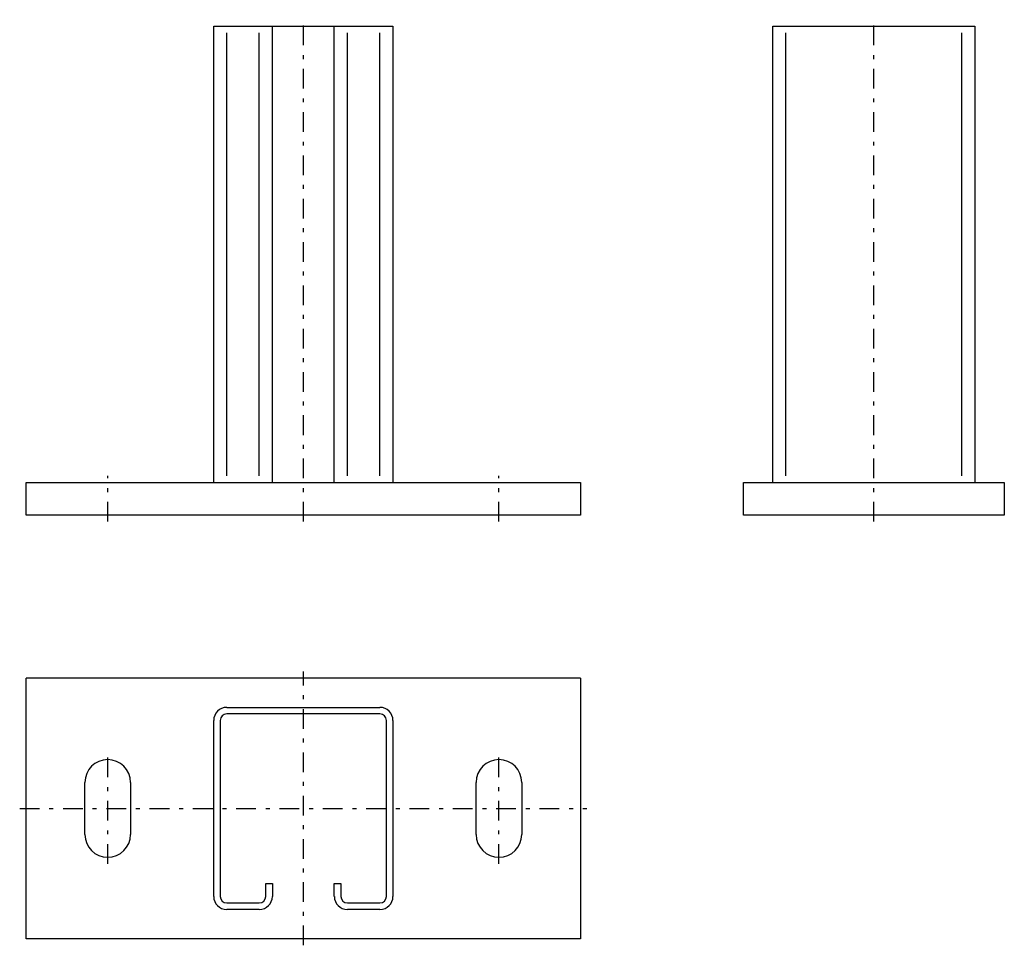
# Model space of a CAD drawing. Extents: x -7.2 to 17.8, y -10.9 to 12.6.
import ezdxf

# ---------------------------------------------------------------- set-up
doc = ezdxf.new("R2010")
doc.units = 0
doc.linetypes.add('DASHDOT', pattern=[1, 0.5, -0.25, 0, -0.25])
doc.layers.get('0').update_dxf_attribs({"color": 2, "linetype": 'CONTINUOUS'})

# ---------------------------------------------------------------- blocks, each defined once
blk = doc.blocks.new('3_40_PROFIL_CR', base_point=(0, -7.45))
at = {"color": 50, "linetype": 'CONTINUOUS'}
for p, q in [((-1.945, -4.884), (1.945, -4.884)), ((-2.276, -9.685), (-2.276, -5.215)), ((-2.111, -5.215), (-2.111, -9.685)), ((1.945, -5.05), (-1.945, -5.05)), ((2.111, -9.685), (2.111, -5.215)), ((2.276, -5.215), (2.276, -9.685)), ((-0.952, -9.685), (-0.952, -9.354)), ((-0.952, -9.354), (-0.786, -9.354)), ((-0.786, -9.354), (-0.786, -9.685)), ((0.786, -9.685), (0.786, -9.354)), ((0.786, -9.354), (0.952, -9.354)), ((0.952, -9.354), (0.952, -9.685)), ((-1.945, -9.851), (-1.118, -9.851)), ((1.118, -9.851), (1.945, -9.851)), ((-1.118, -10.017), (-1.945, -10.017)), ((1.945, -10.017), (1.118, -10.017))]:
    blk.add_line(p, q, dxfattribs=at)
for centre, radius, start, end in [((-1.945, -5.215), 0.331, 90, 180), ((1.945, -5.215), 0.331, 0, 90), ((-1.945, -5.215), 0.166, 90, 180), ((1.945, -5.215), 0.166, 0, 90), ((-1.945, -9.685), 0.331, 180, 270), ((-1.945, -9.685), 0.166, 180, 270), ((-1.118, -9.685), 0.166, 270, 0), ((-1.118, -9.685), 0.331, 270, 0), ((1.118, -9.685), 0.331, 180, 270), ((1.118, -9.685), 0.166, 180, 270), ((1.945, -9.685), 0.166, 270, 0), ((1.945, -9.685), 0.331, 270, 0)]:
    blk.add_arc(centre, radius, start, end, dxfattribs=at)
blk = doc.blocks.new('TELL_1', base_point=(0, -7.45))
at = {"color": 5, "linetype": 'DASHDOT'}
for p, q in [((0, -10.927), (0, -3.974)), ((-4.967, -8.858), (-4.967, -6.043)), ((4.967, -8.858), (4.967, -6.043)), ((-7.202, -7.45), (7.202, -7.45))]:
    blk.add_line(p, q, dxfattribs=at)
at = {"color": 50, "linetype": 'CONTINUOUS'}
for p, q in [((7.036, -4.139), (-7.036, -4.139)), ((-7.036, -10.762), (-7.036, -4.139)), ((7.036, -4.139), (7.036, -10.762)), ((-5.546, -8.113), (-5.546, -6.788)), ((-4.387, -6.788), (-4.387, -8.113)), ((4.387, -8.113), (4.387, -6.788)), ((5.546, -6.788), (5.546, -8.113)), ((7.036, -10.762), (-7.036, -10.762))]:
    blk.add_line(p, q, dxfattribs=at)
for centre, start, end in [((-4.967, -6.788), 0, 180), ((4.967, -6.788), 0, 180), ((-4.967, -8.113), 180, 0), ((4.967, -8.113), 180, 0)]:
    blk.add_arc(centre, 0.579, start, end, dxfattribs=at)
blk.add_blockref('3_40_PROFIL_CR', (0, -7.45), dxfattribs=at)
blk = doc.blocks.new('TELL_2', base_point=(14.487, 0))
at = {"color": 5, "linetype": 'DASHDOT'}
blk.add_line((14.487, -0.166), (14.487, 12.583), dxfattribs=at)
at = {"color": 50, "linetype": 'CONTINUOUS'}
for p, q in [((11.921, 0.828), (11.921, 12.417)), ((11.921, 12.417), (17.053, 12.417)), ((17.053, 12.417), (17.053, 0.828)), ((11.175, 0), (11.175, 0.828)), ((11.175, 0.828), (17.798, 0.828)), ((17.798, 0.828), (17.798, 0)), ((17.798, 0), (11.175, 0))]:
    blk.add_line(p, q, dxfattribs=at)
at = {"color": 5, "linetype": 'CONTINUOUS'}
for p, q in [((12.252, 0.993), (12.252, 12.252)), ((16.722, 0.993), (16.722, 12.252))]:
    blk.add_line(p, q, dxfattribs=at)
blk = doc.blocks.new('3_61_CRB_L_150MM__21_2_-')
at = {"color": 5, "linetype": 'DASHDOT'}
for p, q in [((0, -0.166), (0, 12.583)), ((-4.967, -0.166), (-4.967, 0.993)), ((4.967, -0.166), (4.967, 0.993))]:
    blk.add_line(p, q, dxfattribs=at)
at = {"color": 50, "linetype": 'CONTINUOUS'}
for p, q in [((-2.276, 0.828), (-2.276, 12.417)), ((-2.276, 12.417), (2.276, 12.417)), ((-0.786, 0.828), (-0.786, 12.417)), ((0.786, 0.828), (0.786, 12.417)), ((2.276, 12.417), (2.276, 0.828)), ((-7.036, 0), (-7.036, 0.828)), ((-7.036, 0.828), (7.036, 0.828)), ((7.036, 0.828), (7.036, 0)), ((7.036, 0), (-7.036, 0))]:
    blk.add_line(p, q, dxfattribs=at)
at = {"color": 5, "linetype": 'CONTINUOUS'}
for p, q in [((-1.945, 0.993), (-1.945, 12.252)), ((-1.118, 0.993), (-1.118, 12.252)), ((1.118, 0.993), (1.118, 12.252)), ((1.945, 0.993), (1.945, 12.252))]:
    blk.add_line(p, q, dxfattribs=at)
blk = doc.blocks.new('FIXATIONE01')
at = {"color": 5, "linetype": 'DASHDOT'}
for name, p in [('3_61_CRB_L_150MM__21_2_-', (0, 0)), ('TELL_2', (14.487, 0)), ('TELL_1', (0, -7.45))]:
    blk.add_blockref(name, p, dxfattribs=at)

msp = doc.modelspace()

# ---------------------------------------------------------------- block references
at = {"color": 50, "linetype": 'CONTINUOUS'}
msp.add_blockref('FIXATIONE01', (0, 0), dxfattribs=at)

doc.saveas('drawing.dxf')
